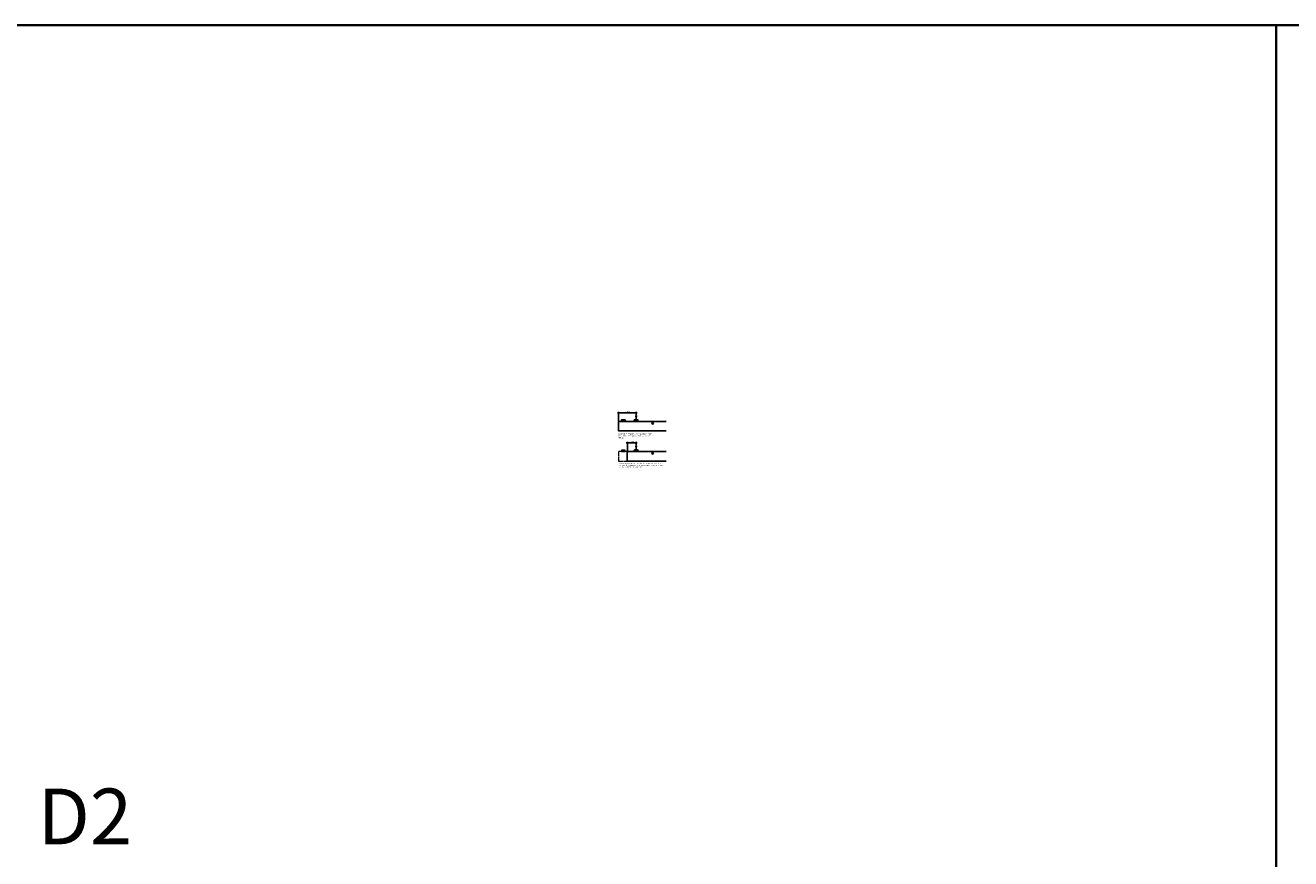
# Model space of a CAD drawing. Units: inches. Extents: x 0 to 1728, y 0 to 1152.
# Drawn here: x 438 to 869, y 868 to 1152 of the extents above; entities that cross this region are included whole.
import ezdxf
from ezdxf.enums import TextEntityAlignment as Align

# ---------------------------------------------------------------- set-up
doc = ezdxf.new("R2010")
doc.units = ezdxf.units.IN
doc.header["$MEASUREMENT"] = 0
doc.header["$PDMODE"] = 3
doc.header["$PDSIZE"] = 0.15625
doc.linetypes.add('HIDDEN', pattern=[0.375, 0.25, -0.125])
doc.layers.get('0').update_dxf_attribs({"lineweight": 25})
for name, color, linetype, lineweight in [('Z-ANNO-DIMS', 1, 'Continuous', 25), ('Z-ANNO-NOTE', 7, 'Continuous', 35), ('Z-CLNG-TEES', 3, 'Continuous', 18), ('Z-CLNG-WOOD', 5, 'Continuous', 25), ('Z-CLNG-WOOD-PATT', 2, 'Continuous', 15)]:
    doc.layers.add(name, color=color, linetype=linetype, lineweight=lineweight)
doc.layers.add('Z-ANNO-NPLT', color=252, linetype='Continuous', lineweight=35, plot=False)
doc.styles.add('1-4', font='arial.ttf', dxfattribs={"height": 0.375})
doc.styles.add('RomanS', font='romans.shx')
doc.dimstyles.new('1-4', dxfattribs={"dimscale": 4, "dimtxt": 0.09375, "dimasz": 0.125, "dimexe": 0.09375, "dimexo": 0.0625, "dimgap": 0.0625, "dimtad": 1, "dimtoh": 1, "dimdec": 5, "dimzin": 3, "dimdsep": 46, "dimlunit": 5, "dimtxsty": '1-4', "dimblk": 'ARCHTICK', "dimcen": 0, "dimdle": 0.09375, "dimclrd": 256, "dimclre": 256, "dimclrt": 256, "dimadec": 1, "dimazin": 0, "dimtfac": 1, "dimtdec": 5, "dimtofl": 0, "dimtmove": 0, "dimatfit": 3, "dimfxl": 0, "dimfrac": 2, "dimtolj": 1, "dimtzin": 0, "dimlwd": -1, "dimlwe": -1, "dimarcsym": 0})

# ---------------------------------------------------------------- blocks, each defined once
blk = doc.blocks.new('_ARCHTICK')
at = {"color": 0, "linetype": 'ByBlock', "const_width": 0.15}
blk.add_lwpolyline([(-0.5, -0.5), (0.5, 0.5)], dxfattribs=at)
blk = doc.blocks.new('*D12')
at = {"layer": 'Defpoints', "color": 0}
for p in [(645.89, 1009.77), (642.89, 1006.79), (645.89, 1008.79)]:
    blk.add_point(p, dxfattribs=at)
at = {"layer": 'Z-ANNO-DIMS'}
for p, q in [((642.51, 1009.77), (646.26, 1009.77)), ((642.89, 1007.04), (642.89, 1010.14)), ((645.89, 1009.04), (645.89, 1010.14))]:
    blk.add_line(p, q, dxfattribs=at)
at = {"layer": 'Z-ANNO-DIMS', "xscale": 0.5, "yscale": 0.5, "zscale": 0.5, "rotation": 180}
blk.add_blockref('_ARCHTICK', (642.89, 1009.77), dxfattribs=at)
at = {"layer": 'Z-ANNO-DIMS', "xscale": 0.5, "yscale": 0.5, "zscale": 0.5}
blk.add_blockref('_ARCHTICK', (645.89, 1009.77), dxfattribs=at)
at = {"layer": 'Z-ANNO-DIMS', "insert": (644.39, 1010.21), "char_height": 0.375, "attachment_point": 5, "style": '1-4'}
blk.add_mtext('\\A1;3" MAX', dxfattribs=at)
blk = doc.blocks.new('*D10')
at = {"layer": 'Defpoints', "color": 0}
for p in [(645.89, 1019.95), (645.89, 1019.04), (639.89, 1017.04)]:
    blk.add_point(p, dxfattribs=at)
at = {"layer": 'Z-ANNO-DIMS'}
for p, q in [((639.51, 1019.95), (646.26, 1019.95)), ((639.89, 1017.29), (639.89, 1020.33)), ((645.89, 1019.29), (645.89, 1020.33))]:
    blk.add_line(p, q, dxfattribs=at)
at = {"layer": 'Z-ANNO-DIMS', "xscale": 0.5, "yscale": 0.5, "zscale": 0.5, "rotation": 180}
blk.add_blockref('_ARCHTICK', (639.89, 1019.95), dxfattribs=at)
at = {"layer": 'Z-ANNO-DIMS', "xscale": 0.5, "yscale": 0.5, "zscale": 0.5}
blk.add_blockref('_ARCHTICK', (645.89, 1019.95), dxfattribs=at)
at = {"layer": 'Z-ANNO-DIMS', "insert": (642.89, 1020.4), "char_height": 0.375, "attachment_point": 5, "style": '1-4'}
blk.add_mtext('\\A1;6" MAX', dxfattribs=at)

msp = doc.modelspace()

# ---------------------------------------------------------------- hatches: boundary and pattern name
at = {"layer": 'Z-CLNG-WOOD-PATT'}
h = msp.add_hatch(dxfattribs=at)
h.set_pattern_fill('ENDGRAIN', color=256, scale=1.5, style=0)
h.set_pattern_definition([(0, (641.0864, 1007.4456), (1.5, 1.5), [0.075, -1.425]), (0, (640.0364, 1007.5956), (1.5, 1.5), [0.15, -1.35]), (0, (641.0114, 1007.6706), (1.5, 1.5), [0.075, -1.425]), (0, (640.1114, 1007.8206), (1.5, 1.5), [0.075, -1.425]), (0, (641.0114, 1007.8956), (1.5, 1.5), [0.075, -1.425]), (0, (640.1864, 1007.9706), (1.5, 1.5), [0.075, -1.425]), (0, (641.0114, 1008.0456), (1.5, 1.5), [0.075, -1.425]), (0, (640.1864, 1008.1956), (1.5, 1.5), [0.075, -0.825, 0.075, -0.525]), (0, (640.1864, 1008.3456), (1.5, 1.5), [0.15, -0.75, 0.075, -0.525]), (0, (640.1114, 1008.5706), (1.5, 1.5), [0.075, -0.225, 0.075, -0.6, 0.075, -0.45]), (0, (640.0364, 1008.7206), (1.5, 1.5), [0.075, -0.3, 0.15, -0.975]), (0, (641.0114, 1008.7956), (1.5, 1.5), [0.075, -1.425]), (0, (640.0364, 1008.8706), (1.5, 1.5), [0.075, -0.375, 0.075, -0.975]), (45, (639.8864, 1007.4456), (2e-16, 1.5), [0.21213, -1.90919]), (45, (641.1614, 1007.4456), (2e-16, 1.5), [0.42426, -1.69706]), (45, (641.1614, 1008.1956), (2e-16, 1.5), [0.10607, -2.01526]), (45, (639.8864, 1008.3456), (2e-16, 1.5), [0.3182, -1.80312]), (45, (641.1614, 1008.3456), (2e-16, 1.5), [0.53033, -1.59099]), (45, (641.1614, 1008.5706), (2e-16, 1.5), [0.3182, -1.80312]), (315, (640.8614, 1008.7206), (1.5, -3e-16), [0.10607, -2.01526]), (315, (640.3364, 1007.5206), (1.5, -3e-16), [0.21213, -1.90919]), (315, (640.4114, 1008.1206), (1.5, -3e-16), [0.21213, -1.90919]), (315, (640.8614, 1007.8206), (1.5, -3e-16), [0.21213, -1.90919]), (315, (640.7864, 1008.4206), (1.5, -3e-16), [0.21213, -1.90919]), (315, (640.8614, 1008.5706), (1.5, -3e-16), [0.3182, -1.80312]), (315, (640.4864, 1007.6706), (1.5, -3e-16), [0.3182, -1.80312]), (315, (640.7114, 1007.7456), (1.5, -3e-16), [0.3182, -1.80312]), (315, (640.4864, 1008.2706), (1.5, -3e-16), [0.3182, -1.80312]), (315, (640.6364, 1008.3456), (1.5, -3e-16), [0.3182, -1.80312]), (26.565, (639.9614, 1007.74563), (1.5, 6e-10), [0.1677, -3.1864]), (26.565, (641.0864, 1007.67063), (1.5, 6e-10), [0.67082, -2.68328]), (26.565, (641.0864, 1007.89563), (1.5, 6e-10), [0.67082, -2.68328]), (26.565, (641.0864, 1008.04563), (1.5, 6e-10), [0.67082, -1.005, 0.335415, -1.342866]), (26.565, (641.2364, 1008.27063), (1.5, 6e-10), [0.1677, -3.1864]), (26.565, (639.8864, 1008.79563), (1.5, 6e-10), [0.1677, -3.1864]), (26.565, (641.0864, 1008.79563), (1.5, 6e-10), [0.33541, -3.01869]), (333.435, (640.7114, 1007.44563), (1.5, -6e-10), [0.33541, -3.01869]), (333.435, (640.1864, 1007.82063), (1.5, -6e-10), [0.33541, -3.01869]), (333.435, (640.1864, 1007.59563), (1.5, -6e-10), [0.1677, -3.18639]), (333.435, (640.2614, 1007.97063), (1.5, -6e-10), [0.50312, -2.85099]), (333.435, (640.5614, 1007.97063), (1.5, -6e-10), [0.33541, -3.01869]), (333.435, (640.7114, 1008.04563), (1.5, -6e-10), [0.33541, -3.01869]), (333.435, (640.2614, 1008.19563), (1.5, -6e-10), [0.1677, -3.18639]), (333.435, (640.3364, 1008.34563), (1.5, -6e-10), [0.1677, -3.18639]), (333.435, (640.9364, 1008.64563), (1.5, -6e-10), [0.1677, -3.18639]), (333.435, (640.8614, 1008.12063), (1.5, -6e-10), [0.1677, -3.18639]), (333.435, (640.1864, 1008.57063), (1.5, -6e-10), [0.50312, -2.85099]), (333.435, (640.1114, 1008.72063), (1.5, -6e-10), [0.33541, -3.01869]), (333.435, (640.9364, 1008.27063), (1.5, -6e-10), [0.1677, -1.5093, 0.1677, -1.5094]), (333.435, (640.4864, 1008.57063), (1.5, -6e-10), [0.33541, -3.01869]), (333.435, (640.5614, 1008.72063), (1.5, -6e-10), [0.33541, -3.01869]), (333.435, (640.1114, 1008.87063), (1.5, -6e-10), [0.33541, -3.01869]), (333.435, (640.5614, 1008.87063), (1.5, -6e-10), [0.33541, -3.01869])])
h.paths.add_polyline_path([(651.761411, 1016.418554, 1), (651.261411, 1016.418554, 1)])
h = msp.add_hatch(dxfattribs=at)
h.set_pattern_fill('ENDGRAIN', color=256, scale=1.5, style=0)
h.set_pattern_definition([(0, (641.0864, 997.1937), (1.5, 1.5), [0.075, -1.425]), (0, (640.0364, 997.3437), (1.5, 1.5), [0.15, -1.35]), (0, (641.0114, 997.4187), (1.5, 1.5), [0.075, -1.425]), (0, (640.1114, 997.5687), (1.5, 1.5), [0.075, -1.425]), (0, (641.0114, 997.6437), (1.5, 1.5), [0.075, -1.425]), (0, (640.1864, 997.7187), (1.5, 1.5), [0.075, -1.425]), (0, (641.0114, 997.7937), (1.5, 1.5), [0.075, -1.425]), (0, (640.1864, 997.9437), (1.5, 1.5), [0.075, -0.825, 0.075, -0.525]), (0, (640.1864, 998.0937), (1.5, 1.5), [0.15, -0.75, 0.075, -0.525]), (0, (640.1114, 998.3187), (1.5, 1.5), [0.075, -0.225, 0.075, -0.6, 0.075, -0.45]), (0, (640.0364, 998.4687), (1.5, 1.5), [0.075, -0.3, 0.15, -0.975]), (0, (641.0114, 998.5437), (1.5, 1.5), [0.075, -1.425]), (0, (640.0364, 998.6187), (1.5, 1.5), [0.075, -0.375, 0.075, -0.975]), (45, (639.8864, 997.1937), (2e-16, 1.5), [0.21213, -1.90919]), (45, (641.1614, 997.1937), (2e-16, 1.5), [0.42426, -1.69706]), (45, (641.1614, 997.9437), (2e-16, 1.5), [0.10607, -2.01526]), (45, (639.8864, 998.0937), (2e-16, 1.5), [0.3182, -1.80312]), (45, (641.1614, 998.0937), (2e-16, 1.5), [0.53033, -1.59099]), (45, (641.1614, 998.3187), (2e-16, 1.5), [0.3182, -1.80312]), (315, (640.8614, 998.4687), (1.5, -3e-16), [0.10607, -2.01526]), (315, (640.3364, 997.2687), (1.5, -3e-16), [0.21213, -1.90919]), (315, (640.4114, 997.8687), (1.5, -3e-16), [0.21213, -1.90919]), (315, (640.8614, 997.5687), (1.5, -3e-16), [0.21213, -1.90919]), (315, (640.7864, 998.1687), (1.5, -3e-16), [0.21213, -1.90919]), (315, (640.8614, 998.3187), (1.5, -3e-16), [0.3182, -1.80312]), (315, (640.4864, 997.4187), (1.5, -3e-16), [0.3182, -1.80312]), (315, (640.7114, 997.4937), (1.5, -3e-16), [0.3182, -1.80312]), (315, (640.4864, 998.0187), (1.5, -3e-16), [0.3182, -1.80312]), (315, (640.6364, 998.0937), (1.5, -3e-16), [0.3182, -1.80312]), (26.565, (639.9614, 997.49374), (1.5, 6e-10), [0.1677, -3.1864]), (26.565, (641.0864, 997.41874), (1.5, 6e-10), [0.67082, -2.68328]), (26.565, (641.0864, 997.64374), (1.5, 6e-10), [0.67082, -2.68328]), (26.565, (641.0864, 997.79374), (1.5, 6e-10), [0.67082, -1.005, 0.335415, -1.342866]), (26.565, (641.2364, 998.01874), (1.5, 6e-10), [0.1677, -3.1864]), (26.565, (639.8864, 998.54374), (1.5, 6e-10), [0.1677, -3.1864]), (26.565, (641.0864, 998.54374), (1.5, 6e-10), [0.33541, -3.01869]), (333.435, (640.7114, 997.19374), (1.5, -6e-10), [0.33541, -3.01869]), (333.435, (640.1864, 997.56874), (1.5, -6e-10), [0.33541, -3.01869]), (333.435, (640.1864, 997.34374), (1.5, -6e-10), [0.1677, -3.18639]), (333.435, (640.2614, 997.71874), (1.5, -6e-10), [0.50312, -2.85099]), (333.435, (640.5614, 997.71874), (1.5, -6e-10), [0.33541, -3.01869]), (333.435, (640.7114, 997.79374), (1.5, -6e-10), [0.33541, -3.01869]), (333.435, (640.2614, 997.94374), (1.5, -6e-10), [0.1677, -3.18639]), (333.435, (640.3364, 998.09374), (1.5, -6e-10), [0.1677, -3.18639]), (333.435, (640.9364, 998.39374), (1.5, -6e-10), [0.1677, -3.18639]), (333.435, (640.8614, 997.86874), (1.5, -6e-10), [0.1677, -3.18639]), (333.435, (640.1864, 998.31874), (1.5, -6e-10), [0.50312, -2.85099]), (333.435, (640.1114, 998.46874), (1.5, -6e-10), [0.33541, -3.01869]), (333.435, (640.9364, 998.01874), (1.5, -6e-10), [0.1677, -1.5093, 0.1677, -1.5094]), (333.435, (640.4864, 998.31874), (1.5, -6e-10), [0.33541, -3.01869]), (333.435, (640.5614, 998.46874), (1.5, -6e-10), [0.33541, -3.01869]), (333.435, (640.1114, 998.61874), (1.5, -6e-10), [0.33541, -3.01869]), (333.435, (640.5614, 998.61874), (1.5, -6e-10), [0.33541, -3.01869])])
h.paths.add_polyline_path([(651.761411, 1006.166657, 1), (651.261411, 1006.166657, 1)])

# ---------------------------------------------------------------- linework, layer by layer
at = {"layer": 'Z-ANNO-NPLT'}
for p, q in [((1728, 1152), (0, 1152)), ((864, 1152), (864, 0))]:
    msp.add_line(p, q, dxfattribs=at)
at = {"layer": 'Z-CLNG-TEES'}
for points in [[(646.308286, 1017.601868), (646.261411, 1017.574804), (645.933286, 1017.574804, -0.4142135624), (645.902036, 1017.606054), (645.902036, 1018.606054, -0.4142135624), (645.933286, 1018.637304), (645.980161, 1018.637304, 0.4142135624), (646.011411, 1018.668554), (646.011411, 1019.012304, 0.4142135624), (645.980161, 1019.043554), (645.792661, 1019.043554, 0.4142135624), (645.761411, 1019.012304), (645.761411, 1018.668554, 0.4142135624), (645.792661, 1018.637304), (645.839536, 1018.637304, -0.4142135624), (645.870786, 1018.606054), (645.870786, 1017.606054, -0.4142135624), (645.839536, 1017.574804), (645.511411, 1017.574804), (645.464536, 1017.601868, 1.3032253728), (645.448911, 1017.543554), (646.323911, 1017.543554, 1.3032253728)], [(645.839536, 1018.653974), (645.792661, 1018.653974, -0.4142135624), (645.777036, 1018.669599), (645.777036, 1019.013349, -0.4142135624), (645.792661, 1019.028974), (645.980161, 1019.028974, -0.4142135624), (645.995786, 1019.013349), (645.995786, 1018.669599, -0.4142135624), (645.980161, 1018.653974), (645.933286, 1018.653974, 0.4142135624), (645.886411, 1018.607099, 0.4142135624)], [(646.308286, 1007.34997), (646.261411, 1007.322907), (645.933286, 1007.322907, -0.4142135624), (645.902036, 1007.354157), (645.902036, 1008.354157, -0.4142135624), (645.933286, 1008.385407), (645.980161, 1008.385407, 0.4142135624), (646.011411, 1008.416657), (646.011411, 1008.760407, 0.4142135624), (645.980161, 1008.791657), (645.792661, 1008.791657, 0.4142135624), (645.761411, 1008.760407), (645.761411, 1008.416657, 0.4142135624), (645.792661, 1008.385407), (645.839536, 1008.385407, -0.4142135624), (645.870786, 1008.354157), (645.870786, 1007.354157, -0.4142135624), (645.839536, 1007.322907), (645.511411, 1007.322907), (645.464536, 1007.34997, 1.3032253728), (645.448911, 1007.291657), (646.323911, 1007.291657, 1.3032253728)], [(645.839536, 1008.402077), (645.792661, 1008.402077, -0.4142135624), (645.777036, 1008.417702), (645.777036, 1008.761452, -0.4142135624), (645.792661, 1008.777077), (645.980161, 1008.777077, -0.4142135624), (645.995786, 1008.761452), (645.995786, 1008.417702, -0.4142135624), (645.980161, 1008.402077), (645.933286, 1008.402077, 0.4142135624), (645.886411, 1008.355202, 0.4142135624)]]:
    msp.add_lwpolyline(points, format="xyb", close=True, dxfattribs=at)
at = {"layer": 'Z-CLNG-WOOD'}
for points in [[(656.113589, 1013.793554), (639.886411, 1013.793554), (639.886411, 1017.043554), (656.113589, 1017.043554)], [(656.113589, 1003.541657), (642.886411, 1003.541657), (642.886411, 1006.791657), (656.113589, 1006.791657)]]:
    msp.add_lwpolyline(points, dxfattribs=at)
for points in [[(640.886411, 1017.043554), (642.136411, 1017.043554), (642.136411, 1017.543554), (640.886411, 1017.543554)], [(645.261411, 1017.043554), (646.511411, 1017.043554), (646.511411, 1017.543554), (645.261411, 1017.543554)], [(645.261411, 1006.791657), (646.511411, 1006.791657), (646.511411, 1007.291657), (645.261411, 1007.291657)]]:
    msp.add_lwpolyline(points, close=True, dxfattribs=at)
at = {"layer": 'Z-CLNG-WOOD', "linetype": 'HIDDEN', "lineweight": 15}
msp.add_lwpolyline([(642.886411, 1006.791657), (639.886411, 1006.791657), (639.886411, 1003.541657), (642.886411, 1003.541657)], dxfattribs=at)
msp.add_lwpolyline([(640.886411, 1006.791657), (642.136411, 1006.791657), (642.136411, 1007.291657), (640.886411, 1007.291657)], close=True, dxfattribs=at)
at = {"layer": 'Z-CLNG-WOOD'}
for centre in [(651.511411, 1016.418554), (651.511411, 1006.166657)]:
    msp.add_circle(centre, 0.25, dxfattribs=at)

# ---------------------------------------------------------------- texts
at = {"layer": 'Z-ANNO-NOTE', "char_height": 0.375, "attachment_point": 1, "style": '1-4'}
for s, insert, width in [('MAXIMUM {\\fArial|b1|i1|c0|p34;SUSPENSION} CANTILEVER IS 6" FROM CENTER OF T-BAR MAINRUNNER TO EDGE OF GRILLE.', (639.91238, 1012.966294), 12.19167273), ('MAXIMUM {\\fArial|b1|i1|c0|p34;MEMBER} CANTILEVER IS 3".  IF MEMBER CANTILEVER EXCEEDS 3", A SUPPLEMENTAL END BACKER IS REQUIRED FOR LATERAL SUPPORT OF MEMBERS.', (639.963614, 1002.866649), 16.26400465)]:
    msp.add_mtext(s, dxfattribs=dict(at, insert=insert, width=width))
at = {"layer": 'Z-ANNO-NPLT', "style": 'RomanS'}
msp.add_text('D2', height=19.008, dxfattribs=at).set_placement((441.875309, 891.960719), align=Align.TOP_LEFT)

# ---------------------------------------------------------------- dimensions: what is measured, and where the dimension line sits
at = {"layer": 'Z-ANNO-DIMS'}
for base, p1, p2, picture, middle in [((645.886411, 1019.954935), (639.886411, 1017.043554), (645.886411, 1019.043554), '*D10', (642.886411, 1020.3964)), ((645.886411, 1009.765068), (642.886411, 1006.791657), (645.886411, 1008.791657), '*D12', (644.386411, 1010.206661))]:
    dim = msp.add_linear_dim(base=base, p1=p1, p2=p2, text='<> MAX', dimstyle='1-4', override={"dimpost": '"'}, dxfattribs=at)
    dim.commit()
    dim.dimension.update_dxf_attribs({"geometry": picture, "text_midpoint": middle})

doc.saveas('drawing.dxf')
